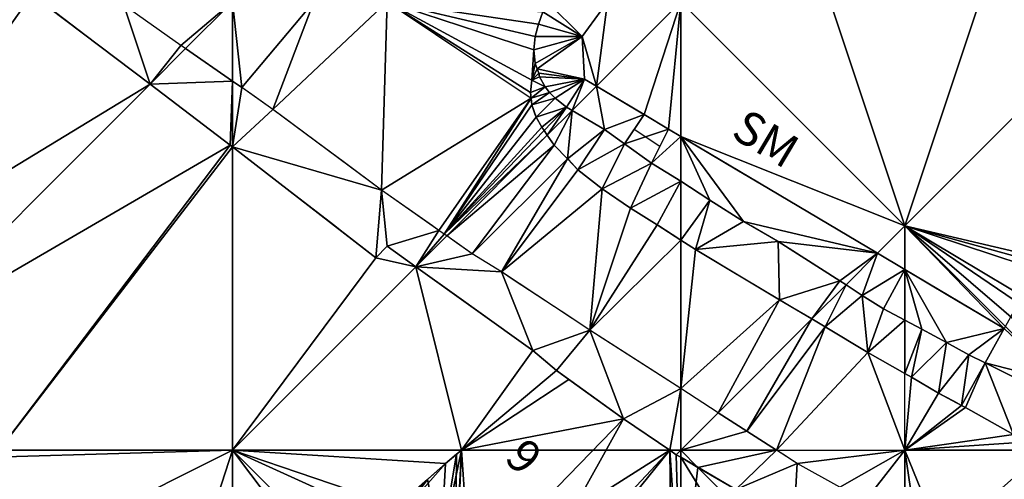
# Model space of a CAD drawing. Extents: x 291500 to 291796, y 92389 to 92685.
# Drawn here: x 291713 to 291757, y 92556 to 92577 of the extents above; entities that cross this region are included whole.
import ezdxf
from ezdxf.enums import TextEntityAlignment as Align

# ---------------------------------------------------------------- set-up
doc = ezdxf.new("R2010")
doc.units = 0
doc.header["$MEASUREMENT"] = 0
for name, color, linetype in [('emapsite_Building_Heights', 41, 'Continuous'), ('emapsite_Building_Line', 250, 'Continuous'), ('emapsite_Building_Surface', 41, 'Continuous'), ('emapsite_Buildings_Or_Structure_Text', 250, 'Continuous'), ('emapsite_General_Feature_Line', 250, 'Continuous'), ('emapsite_General_Surface_Line', 250, 'Continuous'), ('emapsite_General_Surface_Surface', 7, 'Continuous'), ('emapsite_General_Surface_Text', 250, 'Continuous'), ('emapsite_Network_OR_Polygon_Cloasing_Geometry_Line', 10, 'Continuous'), ('emapsite_Road_Or_Track_Line', 250, 'Continuous'), ('emapsite_Road_Or_Track_Surface', 254, 'Continuous'), ('emapsite_Unclassified_Surface', 7, 'Continuous')]:
    doc.layers.add(name, color=color, linetype=linetype)
doc.styles.add('Arial', font='arial.ttf')

msp = doc.modelspace()

# ---------------------------------------------------------------- linework, layer by layer
at = {"layer": 'emapsite_Building_Line', "lineweight": -3}
for points in [[(291736.95, 92561.05, 36.911), (291732.716, 92557.5, 36.73), (291732.5, 92557.319, 36.72), (291732, 92556.9, 36.699), (291731.2, 92556.2, 36.665), (291729.84, 92555.01, 36.608)], [(291736.95, 92561.05, 36.911), (291737.5, 92560.656, 36.937), (291739.95, 92558.9, 37.057), (291742.006, 92557.5, 37.157), (291742.3, 92557.3, 37.17), (291742.5, 92557.183, 37.178), (291744.95, 92555.75, 37.272), (291745.457, 92555.457, 37.292), (291747.5, 92554.279, 37.345), (291747.55, 92554.25, 37.345)]]:
    msp.add_polyline3d(points, dxfattribs=at)
at = {"layer": 'emapsite_General_Feature_Line', "lineweight": -3}
for p, q in [((291739.99, 92571.16, 36.971), (291740.86, 92572.47, 36.991)), ((291741.2, 92570.3, 37.032), (291741.95, 92571.82, 37.045)), ((291757.419, 92563.803, 37.553), (291756.93, 92562.93, 37.544))]:
    msp.add_line(p, q, dxfattribs=at)
for points in [[(291744.12, 92588.4, 36.642), (291743.481, 92587.5, 36.681), (291742.5, 92586.117, 36.736), (291739.933, 92582.5, 36.852), (291738.923, 92581.077, 36.824), (291737.5, 92579.073, 36.784), (291737.2, 92578.65, 36.776), (291736.7, 92577.9, 36.762), (291736.535, 92577.5, 36.759), (291736.35, 92577.05, 36.756), (291736.15, 92576.5, 36.753), (291736.019, 92576.019, 36.753), (291736, 92575.95, 36.753), (291735.95, 92575.35, 36.756), (291736, 92574.75, 36.765), (291736.1, 92574.5, 36.771), (291736.16, 92574.31, 36.776)], [(291746.15, 92587.05, 36.795), (291743.775, 92583.775, 36.922), (291742.85, 92582.5, 36.973), (291742.5, 92582.017, 36.965), (291740.601, 92579.399, 36.911), (291739.224, 92577.5, 36.872), (291738.1, 92575.95, 36.841), (291738.2, 92574.05, 36.864), (291738.733, 92573.733, 36.889), (291740.809, 92572.5, 36.989), (291740.86, 92572.47, 36.991)], [(291736.95, 92561.05, 36.911), (291736.465, 92561.465, 36.887), (291735.9, 92561.95, 36.859), (291735.131, 92562.5, 36.821), (291733.597, 92563.597, 36.746), (291732.5, 92564.382, 36.692), (291730.683, 92565.683, 36.604), (291729.4, 92566.6, 36.541), (291728.9, 92566.08, 36.52), (291727.5, 92567.161, 36.451), (291727.309, 92567.309, 36.442), (291727.061, 92567.5, 36.429), (291724.488, 92569.488, 36.293), (291722.5, 92571.023, 36.196), (291722.4, 92571.1, 36.191), (291720.556, 92572.5, 36.101), (291718.819, 92573.819, 36.015), (291717.5, 92574.821, 35.951), (291715.977, 92575.977, 35.876), (291713.971, 92577.5, 35.778)], [(291739.99, 92571.16, 36.971), (291739.1, 92571.8, 36.926), (291737.91, 92572.5, 36.867), (291737.652, 92572.652, 36.855), (291737.5, 92572.741, 36.848), (291737.4, 92572.8, 36.843), (291736.9, 92573.2, 36.818), (291736.65, 92573.45, 36.805), (291736.45, 92573.7, 36.794), (291736.2, 92574.15, 36.779), (291736.16, 92574.31, 36.776)], [(291741.95, 92571.82, 37.045), (291742.5, 92571.494, 37.072), (291745.006, 92570.006, 37.2), (291747.5, 92568.526, 37.32), (291749.229, 92567.5, 37.403), (291751.282, 92566.282, 37.501), (291752.5, 92565.559, 37.54), (291754.42, 92564.42, 37.559), (291756.93, 92562.93, 37.544)], [(291756.08, 92561.39, 37.529), (291755.35, 92561.75, 37.532), (291754.35, 92562.3, 37.538), (291753.983, 92562.5, 37.54), (291753.25, 92562.9, 37.544), (291753.021, 92563.021, 37.545), (291752.5, 92563.297, 37.54), (291751.55, 92563.8, 37.51), (291750.6, 92564.4, 37.479), (291749.873, 92564.873, 37.456), (291749.6, 92565.05, 37.443), (291747.5, 92566.386, 37.341), (291746.85, 92566.8, 37.308), (291746.818, 92566.818, 37.307), (291745.644, 92567.5, 37.252), (291745.3, 92567.7, 37.236), (291743.8, 92568.65, 37.163), (291743.709, 92568.709, 37.159), (291742.5, 92569.5, 37.096), (291741.2, 92570.3, 37.032)], [(291756.93, 92562.93, 37.544), (291756.693, 92562.5, 37.54), (291756.08, 92561.39, 37.529)]]:
    msp.add_polyline3d(points, dxfattribs=at)
at = {"layer": 'emapsite_General_Surface_Line', "lineweight": -3}
for p, q in [((291740.86, 92572.47, 36.991), (291741.95, 92571.82, 37.045)), ((291741.569, 92571.047, 37.038), (291740.418, 92571.805, 36.981)), ((291741.2, 92570.3, 37.032), (291739.99, 92571.16, 36.971))]:
    msp.add_line(p, q, dxfattribs=at)
at = {"layer": 'emapsite_General_Surface_Surface'}
for points in [[(291747.5, 92582.5, 37.04), (291742.5, 92577.5, 36.91), (291752.5, 92567.5, 37.44)], [(291747.5, 92582.5, 37.04), (291752.5, 92567.5, 37.44), (291757.5, 92582.5, 37.37)], [(291757.5, 92582.5, 37.37), (291752.5, 92567.5, 37.44), (291762.5, 92577.5, 37.63)], [(291752.5, 92565.559, 37.43), (291752.5, 92567.5, 37.44), (291751.282, 92566.282, 37.396)]]:
    msp.add_3dface(points, dxfattribs=at)
at = {"layer": 'emapsite_Network_OR_Polygon_Cloasing_Geometry_Line', "lineweight": -3}
for points in [[(291727.3, 92578.9, 36.355), (291726.125, 92577.5, 36.322), (291722.91, 92573.67, 36.203)], [(291727.3, 92578.9, 36.355), (291727.5, 92578.766, 36.365), (291729.393, 92577.5, 36.459), (291731.254, 92576.254, 36.548), (291732.5, 92575.421, 36.611), (291734.25, 92574.25, 36.696), (291735.82, 92573.2, 36.772)], [(291735.82, 92573.2, 36.772), (291735.374, 92572.5, 36.761), (291732.5, 92567.993, 36.676), (291732.308, 92567.692, 36.67), (291732.186, 92567.5, 36.666), (291731.95, 92567.13, 36.656)], [(291759.13, 92559.88, 37.514), (291757.5, 92560.687, 37.522), (291756.287, 92561.287, 37.528), (291756.08, 92561.39, 37.529)]]:
    msp.add_polyline3d(points, dxfattribs=at)
at = {"layer": 'emapsite_Road_Or_Track_Line', "lineweight": -3}
for points in [[(291722.91, 92573.67, 36.203), (291722.5, 92573.954, 36.184), (291720.407, 92575.407, 36.082), (291720.2, 92575.55, 36.072), (291717.65, 92577.35, 35.948)], [(291735.82, 92573.2, 36.772), (291735.8, 92573.45, 36.769), (291735.85, 92574, 36.766), (291736.16, 92574.31, 36.776)], [(291731.95, 92567.13, 36.656), (291731.7, 92567.3, 36.644), (291731.417, 92567.5, 36.63), (291729.15, 92569.1, 36.516), (291727.5, 92570.325, 36.433), (291726.251, 92571.251, 36.368), (291724.569, 92572.5, 36.285), (291724.3, 92572.7, 36.271), (291723.358, 92573.358, 36.223), (291722.91, 92573.67, 36.203)], [(291757.35, 92558.2, 37.497), (291755.2, 92559.4, 37.509), (291755.02, 92559.5, 37.51), (291754.682, 92559.682, 37.512), (291754, 92560.05, 37.516), (291752.8, 92560.75, 37.523), (291752.5, 92560.919, 37.524), (291750.85, 92561.85, 37.481), (291749.776, 92562.5, 37.453), (291748.95, 92563, 37.426), (291748.351, 92563.351, 37.407), (291747.5, 92563.849, 37.367), (291746.9, 92564.2, 37.337), (291745.212, 92565.212, 37.252), (291743.15, 92566.45, 37.156), (291742.5, 92566.871, 37.125), (291742.118, 92567.118, 37.105), (291741.527, 92567.5, 37.079), (291741.45, 92567.55, 37.075), (291740.25, 92568.3, 37.016), (291739, 92569.15, 36.953), (291737.9, 92570, 36.897), (291737.5, 92570.444, 36.875), (291737.45, 92570.5, 36.872), (291736.85, 92571.1, 36.837), (291736.543, 92571.543, 36.817), (291736.4, 92571.75, 36.81), (291736.3, 92571.9, 36.804), (291736.05, 92572.35, 36.79), (291735.995, 92572.5, 36.787), (291735.85, 92572.9, 36.777), (291735.82, 92573.2, 36.772)], [(291749.6, 92555.85, 37.409), (291747.7, 92556.9, 37.386), (291747.5, 92557.029, 37.383), (291747.214, 92557.214, 37.376), (291746.769, 92557.5, 37.359), (291745.45, 92558.35, 37.302), (291744.172, 92559.172, 37.247), (291742.5, 92560.246, 37.169), (291738.994, 92562.5, 36.999), (291738.45, 92562.85, 36.971), (291738.088, 92563.088, 36.952), (291737.5, 92563.475, 36.926), (291735.073, 92565.073, 36.808), (291734.5, 92565.45, 36.78), (291733.2, 92566.25, 36.717), (291732.5, 92566.743, 36.683), (291732.056, 92567.056, 36.661), (291731.95, 92567.13, 36.656)]]:
    msp.add_polyline3d(points, dxfattribs=at)
at = {"layer": 'emapsite_Road_Or_Track_Surface'}
for points in [[(291720.407, 92575.407, 35.982), (291722.5, 92573.954, 36.086), (291722.5, 92577.5, 36.07)], [(291742.5, 92560.246, 37.057), (291742.5, 92557.5, 37.08), (291744.172, 92559.172, 37.14)], [(291743.264, 92556.736, 37.091), (291742.5, 92557.5, 37.08), (291742.5, 92557.183, 37.076)]]:
    msp.add_3dface(points, dxfattribs=at)

# ---------------------------------------------------------------- texts
at = {"layer": 'emapsite_Buildings_Or_Structure_Text', "style": 'Arial'}
msp.add_text('9', height=1.5, rotation=315.1, dxfattribs=at).set_placement((291734.65, 92556.35, 36.821), align=Align.BOTTOM_CENTER)
at = {"layer": 'emapsite_General_Surface_Text', "style": 'Arial'}
msp.add_text('SM', height=1.5, rotation=329.2, dxfattribs=at).set_placement((291746.3, 92571.4, 37.24), align=Align.MIDDLE_CENTER)

# ---------------------------------------------------------------- meshes
at = {"layer": 'emapsite_Building_Heights'}
mesh = msp.add_polyface(dxfattribs=at)
corners = [(291737.332, 92547.5, 36.425), (291739.244, 92547.5, 36.425), (291737.412, 92547.412, 36.425), (291737.5, 92547.315, 36.425), (291735.65, 92549.35, 36.425), (291741.03, 92548.97, 36.425), (291738.15, 92546.6, 36.425), (291742.1, 92549.85, 36.425), (291734.994, 92549.994, 36.425), (291742.006, 92557.5, 36.425), (291739.95, 92558.9, 36.425), (291733.1, 92551.85, 36.425), (291732.5, 92552.45, 36.425), (291732.716, 92557.5, 36.425), (291732.45, 92552.5, 36.425), (291731.039, 92552.5, 36.425), (291730.1, 92554.75, 36.425), (291731.8, 92553.15, 36.425), (291732.5, 92557.319, 36.425), (291732, 92556.9, 36.425), (291731.2, 92556.2, 36.425), (291730.16, 92551.75, 36.425), (291736.95, 92561.05, 36.425), (291737.5, 92560.656, 36.425), (291742.5, 92550.173, 36.425), (291742.3, 92557.3, 36.425), (291745.382, 92552.5, 36.425), (291742.5, 92557.183, 36.425), (291744.95, 92555.75, 36.425), (291745.457, 92555.457, 36.425), (291747.5, 92554.21, 36.425), (291747.5, 92554.279, 36.425), (291747.55, 92554.25, 36.425), (291735.53, 92549.47, 36.425), (291729.35, 92551.05, 36.425), (291728.032, 92552.5, 36.425), (291727.85, 92552.7, 36.425), (291729.925, 92554.925, 36.425), (291729.84, 92555.01, 36.425), (291731.039, 92552.5, 47.025), (291730.16, 92551.75, 47.025), (291731.8, 92553.15, 47.025), (291732.45, 92552.5, 47.025), (291732.5, 92552.45, 47.025), (291733.1, 92551.85, 47.025), (291734.994, 92549.994, 47.025), (291735.53, 92549.47, 47.025), (291735.65, 92549.35, 47.025), (291737.332, 92547.5, 47.025), (291737.412, 92547.412, 47.025), (291737.5, 92547.315, 47.025), (291738.15, 92546.6, 47.025), (291739.244, 92547.5, 47.025), (291741.03, 92548.97, 47.025), (291742.1, 92549.85, 47.025), (291742.5, 92550.173, 47.025), (291745.382, 92552.5, 47.025), (291747.5, 92554.21, 47.025), (291747.55, 92554.25, 47.025), (291747.5, 92554.279, 47.025), (291745.457, 92555.457, 47.025), (291744.95, 92555.75, 47.025), (291742.5, 92557.183, 47.025), (291742.3, 92557.3, 47.025), (291742.006, 92557.5, 47.025), (291739.95, 92558.9, 47.025), (291737.5, 92560.656, 47.025), (291736.95, 92561.05, 47.025), (291732.716, 92557.5, 47.025), (291732.5, 92557.319, 47.025), (291732, 92556.9, 47.025), (291731.2, 92556.2, 47.025), (291729.84, 92555.01, 47.025), (291729.925, 92554.925, 47.025), (291730.1, 92554.75, 47.025), (291727.85, 92552.7, 47.025), (291728.032, 92552.5, 47.025), (291729.35, 92551.05, 47.025)]
mesh.append_faces([[corners[k] for k in face] for face in [(45, 65, 44), (65, 68, 44), (66, 68, 65), (68, 43, 44), (42, 43, 68), (69, 41, 42), (70, 41, 69), (71, 41, 70), (72, 73, 71), (73, 74, 71), (39, 74, 40), (74, 41, 71), (39, 41, 74), (74, 75, 76), (40, 76, 77), (48, 49, 52), (49, 50, 52), (50, 51, 52), (40, 74, 76), (48, 52, 47), (61, 56, 60), (62, 56, 61), (63, 64, 55), (64, 54, 55), (60, 57, 59), (57, 58, 59), (56, 57, 60), (45, 54, 64), (45, 64, 65), (66, 67, 68), (62, 63, 55), (45, 46, 54), (42, 68, 69), (53, 54, 46), (62, 55, 56), (47, 52, 53), (53, 46, 47), (21, 40, 77), (34, 21, 77), (35, 77, 76), (35, 34, 77), (36, 76, 75), (36, 35, 76), (16, 75, 74), (16, 36, 75), (16, 74, 73), (37, 16, 73), (38, 73, 72), (38, 37, 73), (38, 72, 71), (20, 38, 71), (19, 71, 70), (19, 20, 71), (18, 70, 69), (18, 19, 70), (18, 69, 68), (13, 18, 68), (22, 68, 67), (22, 13, 68), (23, 67, 66), (23, 22, 67), (10, 66, 65), (10, 23, 66), (10, 65, 64), (9, 10, 64), (25, 64, 63), (25, 9, 64), (25, 63, 62), (27, 25, 62), (27, 62, 61), (28, 27, 61), (29, 61, 60), (29, 28, 61), (29, 60, 59), (31, 29, 59), (31, 59, 58), (32, 31, 58), (32, 58, 57), (30, 32, 57), (30, 57, 56), (26, 30, 56), (26, 56, 55), (24, 26, 55), (24, 55, 54), (7, 24, 54), (7, 54, 53), (5, 7, 53), (1, 53, 52), (1, 5, 53), (1, 52, 51), (6, 1, 51), (6, 51, 50), (3, 6, 50), (2, 50, 49), (2, 3, 50), (2, 49, 48), (0, 2, 48), (4, 48, 47), (4, 0, 48), (4, 47, 46), (33, 4, 46), (33, 46, 45), (8, 33, 45), (8, 45, 44), (11, 8, 44), (12, 44, 43), (12, 11, 44), (14, 43, 42), (14, 12, 43), (14, 42, 41), (17, 14, 41), (15, 41, 39), (15, 17, 41), (15, 39, 40), (21, 15, 40), (0, 1, 2), (1, 3, 2), (4, 5, 1), (3, 1, 6), (7, 8, 9), (8, 10, 9), (11, 10, 8), (12, 13, 11), (14, 13, 12), (15, 16, 17), (18, 14, 17), (18, 17, 19), (17, 20, 19), (16, 20, 17), (21, 16, 15), (13, 10, 11), (4, 1, 0), (13, 22, 23), (13, 23, 10), (24, 7, 9), (24, 9, 25), (26, 24, 27), (26, 27, 28), (26, 28, 29), (30, 29, 31), (30, 31, 32), (26, 29, 30), (24, 25, 27), (33, 8, 7), (18, 13, 14), (21, 34, 35), (36, 16, 35), (5, 4, 33), (35, 16, 21), (37, 20, 16), (33, 7, 5), (38, 20, 37)]])
mesh = msp.add_polyface(dxfattribs=at)
corners = [(291737.332, 92547.5, 36.425), (291739.244, 92547.5, 36.425), (291737.412, 92547.412, 36.425), (291737.5, 92547.315, 36.425), (291735.65, 92549.35, 36.425), (291741.03, 92548.97, 36.425), (291738.15, 92546.6, 36.425), (291742.1, 92549.85, 36.425), (291734.994, 92549.994, 36.425), (291742.006, 92557.5, 36.425), (291739.95, 92558.9, 36.425), (291733.1, 92551.85, 36.425), (291732.5, 92552.45, 36.425), (291732.716, 92557.5, 36.425), (291732.45, 92552.5, 36.425), (291731.039, 92552.5, 36.425), (291730.1, 92554.75, 36.425), (291731.8, 92553.15, 36.425), (291732.5, 92557.319, 36.425), (291732, 92556.9, 36.425), (291731.2, 92556.2, 36.425), (291730.16, 92551.75, 36.425), (291736.95, 92561.05, 36.425), (291737.5, 92560.656, 36.425), (291742.5, 92550.173, 36.425), (291742.3, 92557.3, 36.425), (291745.382, 92552.5, 36.425), (291742.5, 92557.183, 36.425), (291744.95, 92555.75, 36.425), (291745.457, 92555.457, 36.425), (291747.5, 92554.21, 36.425), (291747.5, 92554.279, 36.425), (291747.55, 92554.25, 36.425), (291735.53, 92549.47, 36.425), (291729.35, 92551.05, 36.425), (291728.032, 92552.5, 36.425), (291727.85, 92552.7, 36.425), (291729.925, 92554.925, 36.425), (291729.84, 92555.01, 36.425), (291731.039, 92552.5, 47.025), (291730.16, 92551.75, 47.025), (291731.8, 92553.15, 47.025), (291732.45, 92552.5, 47.025), (291732.5, 92552.45, 47.025), (291733.1, 92551.85, 47.025), (291734.994, 92549.994, 47.025), (291735.53, 92549.47, 47.025), (291735.65, 92549.35, 47.025), (291737.332, 92547.5, 47.025), (291737.412, 92547.412, 47.025), (291737.5, 92547.315, 47.025), (291738.15, 92546.6, 47.025), (291739.244, 92547.5, 47.025), (291741.03, 92548.97, 47.025), (291742.1, 92549.85, 47.025), (291742.5, 92550.173, 47.025), (291745.382, 92552.5, 47.025), (291747.5, 92554.21, 47.025), (291747.55, 92554.25, 47.025), (291747.5, 92554.279, 47.025), (291745.457, 92555.457, 47.025), (291744.95, 92555.75, 47.025), (291742.5, 92557.183, 47.025), (291742.3, 92557.3, 47.025), (291742.006, 92557.5, 47.025), (291739.95, 92558.9, 47.025), (291737.5, 92560.656, 47.025), (291736.95, 92561.05, 47.025), (291732.716, 92557.5, 47.025), (291732.5, 92557.319, 47.025), (291732, 92556.9, 47.025), (291731.2, 92556.2, 47.025), (291729.84, 92555.01, 47.025), (291729.925, 92554.925, 47.025), (291730.1, 92554.75, 47.025), (291727.85, 92552.7, 47.025), (291728.032, 92552.5, 47.025), (291729.35, 92551.05, 47.025)]
mesh.append_faces([[corners[k] for k in face] for face in [(45, 65, 44), (65, 68, 44), (66, 68, 65), (68, 43, 44), (42, 43, 68), (69, 41, 42), (70, 41, 69), (71, 41, 70), (72, 73, 71), (73, 74, 71), (39, 74, 40), (74, 41, 71), (39, 41, 74), (74, 75, 76), (40, 76, 77), (48, 49, 52), (49, 50, 52), (50, 51, 52), (40, 74, 76), (48, 52, 47), (61, 56, 60), (62, 56, 61), (63, 64, 55), (64, 54, 55), (60, 57, 59), (57, 58, 59), (56, 57, 60), (45, 54, 64), (45, 64, 65), (66, 67, 68), (62, 63, 55), (45, 46, 54), (42, 68, 69), (53, 54, 46), (62, 55, 56), (47, 52, 53), (53, 46, 47), (21, 40, 77), (34, 21, 77), (35, 77, 76), (35, 34, 77), (36, 76, 75), (36, 35, 76), (16, 75, 74), (16, 36, 75), (16, 74, 73), (37, 16, 73), (38, 73, 72), (38, 37, 73), (38, 72, 71), (20, 38, 71), (19, 71, 70), (19, 20, 71), (18, 70, 69), (18, 19, 70), (18, 69, 68), (13, 18, 68), (22, 68, 67), (22, 13, 68), (23, 67, 66), (23, 22, 67), (10, 66, 65), (10, 23, 66), (10, 65, 64), (9, 10, 64), (25, 64, 63), (25, 9, 64), (25, 63, 62), (27, 25, 62), (27, 62, 61), (28, 27, 61), (29, 61, 60), (29, 28, 61), (29, 60, 59), (31, 29, 59), (31, 59, 58), (32, 31, 58), (32, 58, 57), (30, 32, 57), (30, 57, 56), (26, 30, 56), (26, 56, 55), (24, 26, 55), (24, 55, 54), (7, 24, 54), (7, 54, 53), (5, 7, 53), (1, 53, 52), (1, 5, 53), (1, 52, 51), (6, 1, 51), (6, 51, 50), (3, 6, 50), (2, 50, 49), (2, 3, 50), (2, 49, 48), (0, 2, 48), (4, 48, 47), (4, 0, 48), (4, 47, 46), (33, 4, 46), (33, 46, 45), (8, 33, 45), (8, 45, 44), (11, 8, 44), (12, 44, 43), (12, 11, 44), (14, 43, 42), (14, 12, 43), (14, 42, 41), (17, 14, 41), (15, 41, 39), (15, 17, 41), (15, 39, 40), (21, 15, 40), (0, 1, 2), (1, 3, 2), (4, 5, 1), (3, 1, 6), (7, 8, 9), (8, 10, 9), (11, 10, 8), (12, 13, 11), (14, 13, 12), (15, 16, 17), (18, 14, 17), (18, 17, 19), (17, 20, 19), (16, 20, 17), (21, 16, 15), (13, 10, 11), (4, 1, 0), (13, 22, 23), (13, 23, 10), (24, 7, 9), (24, 9, 25), (26, 24, 27), (26, 27, 28), (26, 28, 29), (30, 29, 31), (30, 31, 32), (26, 29, 30), (24, 25, 27), (33, 8, 7), (18, 13, 14), (21, 34, 35), (36, 16, 35), (5, 4, 33), (35, 16, 21), (37, 20, 16), (33, 7, 5), (38, 20, 37)]])
at = {"layer": 'emapsite_Building_Surface'}
mesh = msp.add_polyface(dxfattribs=at)
corners = [(291732.716, 92557.5, 36.63), (291742.006, 92557.5, 37.057), (291739.95, 92558.9, 36.951), (291736.95, 92561.05, 36.795)]
mesh.append_faces([[corners[k] for k in face] for face in [(3, 0, 2), (0, 1, 2)]])
mesh = msp.add_polyface(dxfattribs=at)
corners = [(291731.8, 92553.15, 36.536), (291730.1, 92554.75, 36.477), (291730.16, 92551.75, 36.443), (291742.006, 92557.5, 37.057), (291732.716, 92557.5, 36.63), (291733.1, 92551.85, 36.58), (291732, 92556.9, 36.59), (291735.53, 92549.47, 36.663), (291742.1, 92549.85, 36.97), (291735.65, 92549.35, 36.667), (291742.5, 92550.173, 36.992), (291738.15, 92546.6, 36.749), (291727.85, 92552.7, 36.348), (291729.35, 92551.05, 36.398), (291742.5, 92557.183, 37.076), (291742.3, 92557.3, 37.068), (291729.84, 92555.01, 36.468)]
mesh.append_faces([[corners[k] for k in face] for face in [(2, 1, 12), (6, 16, 1), (0, 6, 1), (5, 4, 0), (3, 10, 15), (10, 14, 15), (2, 12, 13), (9, 11, 8), (3, 8, 10), (7, 9, 8), (3, 7, 8), (3, 5, 7), (4, 6, 0), (3, 4, 5), (0, 1, 2)]])
mesh = msp.add_polyface(dxfattribs=at)
corners = [(291742.5, 92550.173, 36.992), (291746.554, 92553.446, 37.141), (291743.264, 92556.736, 37.091), (291742.5, 92557.183, 37.076)]
mesh.append_faces([[corners[k] for k in face] for face in [(3, 0, 2), (0, 1, 2)]])
mesh = msp.add_polyface(dxfattribs=at)
corners = [(291744.95, 92555.75, 37.128), (291746.554, 92553.446, 37.141), (291747.55, 92554.25, 37.185), (291743.264, 92556.736, 37.091)]
mesh.append_faces([[corners[k] for k in face] for face in [(3, 1, 0), (0, 1, 2)]])
at = {"layer": 'emapsite_General_Surface_Surface'}
mesh = msp.add_polyface(dxfattribs=at)
corners = [(291736.2, 92574.15, 36.66), (291738.2, 92574.05, 36.745), (291736.16, 92574.31, 36.658), (291737.652, 92572.652, 36.728), (291737.4, 92572.8, 36.717), (291738.733, 92573.733, 36.769), (291738.1, 92575.95, 36.732), (291736, 92575.95, 36.644), (291735.95, 92575.35, 36.645), (291736.15, 92576.5, 36.648), (291736.35, 92577.05, 36.654), (291736.535, 92577.5, 36.659), (291736, 92574.75, 36.649), (291736.1, 92574.5, 36.655), (291739.224, 92577.5, 36.772), (291736.65, 92573.45, 36.683), (291736.9, 92573.2, 36.694), (291736.45, 92573.7, 36.673)]
mesh.append_faces([[corners[k] for k in face] for face in [(17, 15, 1), (1, 0, 17), (1, 16, 4), (1, 15, 16), (13, 1, 6), (12, 6, 8), (2, 1, 13), (14, 11, 6), (12, 13, 6), (6, 11, 10), (9, 6, 10), (9, 7, 6), (6, 7, 8), (5, 1, 3), (3, 1, 4), (0, 1, 2)]])
mesh = msp.add_polyface(dxfattribs=at)
corners = [(291738.733, 92573.733, 36.769), (291742.5, 92577.5, 36.91), (291739.224, 92577.5, 36.772), (291738.2, 92574.05, 36.745), (291738.1, 92575.95, 36.732)]
mesh.append_faces([[corners[k] for k in face] for face in [(4, 0, 2), (3, 0, 4), (0, 1, 2)]])
mesh = msp.add_polyface(dxfattribs=at)
corners = [(291740.86, 92572.47, 36.877), (291742.5, 92577.5, 36.91), (291738.733, 92573.733, 36.769), (291741.95, 92571.82, 36.933), (291742.5, 92571.494, 36.961)]
mesh.append_faces([[corners[k] for k in face] for face in [(3, 4, 1), (3, 1, 0), (0, 1, 2)]])
mesh = msp.add_polyface(dxfattribs=at)
corners = [(291742.5, 92571.494, 36.961), (291751.282, 92566.282, 37.396), (291752.5, 92567.5, 37.44), (291742.5, 92577.5, 36.91)]
mesh.append_faces([[corners[k] for k in face] for face in [(3, 0, 2), (0, 1, 2)]])
mesh = msp.add_polyface(dxfattribs=at)
corners = [(291760.389, 92562.137, 37.431), (291760.664, 92562.628, 37.439), (291752.5, 92567.5, 37.44), (291761.7, 92564.48, 37.468), (291761.94, 92564.91, 37.475), (291762.148, 92565.241, 37.48), (291762.5, 92577.5, 37.63), (291762.5, 92559.626, 37.416), (291762.5, 92560.96, 37.432), (291759.86, 92561.19, 37.416), (291762.5, 92565.047, 37.481), (291759.484, 92560.516, 37.405)]
mesh.append_faces([[corners[k] for k in face] for face in [(9, 8, 0), (9, 0, 2), (11, 9, 2), (5, 10, 6), (7, 8, 9), (4, 5, 2), (2, 5, 6), (3, 4, 2), (1, 3, 2), (0, 1, 2)]])
mesh = msp.add_polyface(dxfattribs=at)
corners = [(291739.1, 92571.8, 36.802), (291738.733, 92573.733, 36.769), (291737.652, 92572.652, 36.728), (291739.99, 92571.16, 36.848), (291740.86, 92572.47, 36.877)]
mesh.append_faces([[corners[k] for k in face] for face in [(0, 4, 1), (3, 4, 0), (0, 1, 2)]])
mesh = msp.add_polyface(dxfattribs=at)
corners = [(291742.5, 92571.494, 36.961), (291741.2, 92570.3, 36.911), (291742.5, 92569.5, 36.978), (291741.95, 92571.82, 36.933)]
mesh.append_faces([[corners[k] for k in face] for face in [(0, 3, 1), (0, 1, 2)]])
mesh = msp.add_polyface(dxfattribs=at)
corners = [(291742.5, 92569.5, 36.978), (291743.8, 92568.65, 37.043), (291742.5, 92571.494, 36.961), (291745.3, 92567.7, 37.118), (291751.282, 92566.282, 37.396), (291749.6, 92565.05, 37.332), (291749.873, 92564.873, 37.345), (291746.85, 92566.8, 37.195)]
mesh.append_faces([[corners[k] for k in face] for face in [(7, 5, 4), (3, 7, 4), (5, 6, 4), (2, 1, 3), (2, 3, 4), (0, 1, 2)]])
mesh = msp.add_polyface(dxfattribs=at)
corners = [(291756.93, 92562.93, 37.417), (291752.5, 92567.5, 37.44), (291752.5, 92565.559, 37.43), (291759.484, 92560.516, 37.405), (291756.08, 92561.39, 37.409), (291759.13, 92559.88, 37.402)]
mesh.append_faces([[corners[k] for k in face] for face in [(5, 3, 4), (4, 3, 0), (3, 1, 0), (0, 1, 2)]])
mesh = msp.add_polyface(dxfattribs=at)
corners = [(291749.873, 92564.873, 37.345), (291750.6, 92564.4, 37.366), (291751.282, 92566.282, 37.396), (291751.55, 92563.8, 37.392), (291752.5, 92565.559, 37.43), (291752.5, 92563.297, 37.419)]
mesh.append_faces([[corners[k] for k in face] for face in [(3, 5, 4), (2, 1, 4), (1, 3, 4), (0, 1, 2)]])
mesh = msp.add_polyface(dxfattribs=at)
corners = [(291752.5, 92563.297, 37.419), (291753.25, 92562.9, 37.417), (291752.5, 92565.559, 37.43), (291754.35, 92562.3, 37.414), (291755.35, 92561.75, 37.411), (291756.93, 92562.93, 37.417), (291756.08, 92561.39, 37.409)]
mesh.append_faces([[corners[k] for k in face] for face in [(4, 6, 5), (2, 1, 3), (2, 3, 5), (3, 4, 5), (0, 1, 2)]])
at = {"layer": 'emapsite_Road_Or_Track_Surface'}
mesh = msp.add_polyface(dxfattribs=at)
corners = [(291715.368, 92579.283, 35.735), (291710.04, 92580.615, 35.484), (291713.55, 92577.82, 35.657), (291715.75, 92578.95, 35.754), (291718.819, 92573.819, 35.915), (291717.65, 92577.35, 35.848), (291720.407, 92575.407, 35.982), (291720.2, 92575.55, 35.972)]
mesh.append_faces([[corners[k] for k in face] for face in [(5, 3, 2), (7, 5, 4), (6, 7, 4), (4, 5, 2), (3, 0, 2), (0, 1, 2)]])
mesh = msp.add_polyface(dxfattribs=at)
corners = [(291720.2, 92575.55, 35.972), (291722.5, 92577.5, 36.07), (291720.407, 92575.407, 35.982), (291717.65, 92577.35, 35.848), (291715.75, 92578.95, 35.754), (291715.368, 92579.283, 35.735)]
mesh.append_faces([[corners[k] for k in face] for face in [(4, 5, 1), (0, 3, 1), (3, 4, 1), (0, 1, 2)]])
mesh = msp.add_polyface(dxfattribs=at)
corners = [(291722.91, 92573.67, 36.104), (291726.125, 92577.5, 36.222), (291722.5, 92577.5, 36.07), (291722.5, 92573.954, 36.086)]
mesh.append_faces([[corners[k] for k in face] for face in [(3, 0, 2), (0, 1, 2)]])
mesh = msp.add_polyface(dxfattribs=at)
corners = [(291735.82, 92573.2, 36.649), (291731.95, 92567.13, 36.514), (291731.7, 92567.3, 36.502), (291724.3, 92572.7, 36.167), (291726.125, 92577.5, 36.222), (291729.393, 92577.5, 36.359), (291729.15, 92569.1, 36.387), (291722.91, 92573.67, 36.104)]
mesh.append_faces([[corners[k] for k in face] for face in [(5, 0, 6), (3, 5, 6), (7, 4, 3), (6, 0, 2), (3, 4, 5), (0, 1, 2)]])
mesh = msp.add_polyface(dxfattribs=at)
corners = [(291735.95, 92575.35, 36.645), (291729.393, 92577.5, 36.359), (291735.85, 92574, 36.646), (291736.16, 92574.31, 36.658), (291736.1, 92574.5, 36.655), (291735.82, 92573.2, 36.649), (291735.8, 92573.45, 36.647), (291736, 92574.75, 36.649), (291736, 92575.95, 36.644), (291736.15, 92576.5, 36.648), (291736.35, 92577.05, 36.654), (291736.535, 92577.5, 36.659)]
mesh.append_faces([[corners[k] for k in face] for face in [(1, 10, 11), (1, 9, 10), (1, 8, 9), (1, 0, 8), (2, 4, 7), (1, 6, 2), (0, 2, 7), (1, 5, 6), (2, 3, 4), (0, 1, 2)]])
mesh = msp.add_polyface(dxfattribs=at)
corners = [(291718.819, 92573.819, 35.915), (291722.5, 92573.954, 36.086), (291720.407, 92575.407, 35.982), (291722.4, 92571.1, 36.094), (291722.5, 92571.023, 36.099)]
mesh.append_faces([[corners[k] for k in face] for face in [(0, 3, 1), (3, 4, 1), (0, 1, 2)]])
mesh = msp.add_polyface(dxfattribs=at)
corners = [(291735.82, 92573.2, 36.649), (291736.45, 92573.7, 36.673), (291735.8, 92573.45, 36.647), (291735.85, 92572.9, 36.651), (291736.65, 92573.45, 36.683), (291736.9, 92573.2, 36.694), (291736.05, 92572.35, 36.662), (291737.4, 92572.8, 36.717), (291736.3, 92571.9, 36.675), (291736.4, 92571.75, 36.68), (291736.543, 92571.543, 36.687), (291735.85, 92574, 36.646), (291737.652, 92572.652, 36.728), (291736.2, 92574.15, 36.66), (291736.16, 92574.31, 36.658)]
mesh.append_faces([[corners[k] for k in face] for face in [(13, 14, 11), (0, 4, 1), (5, 6, 7), (1, 13, 11), (10, 12, 7), (2, 1, 11), (7, 9, 10), (7, 8, 9), (7, 6, 8), (5, 3, 6), (5, 4, 3), (3, 4, 0), (0, 1, 2)]])
mesh = msp.add_polyface(dxfattribs=at)
corners = [(291729.4, 92566.6, 36.409), (291730.683, 92565.683, 36.467), (291731.7, 92567.3, 36.502), (291729.15, 92569.1, 36.387), (291728.9, 92566.08, 36.39), (291732.056, 92567.056, 36.518), (291731.95, 92567.13, 36.514), (291724.3, 92572.7, 36.167), (291722.5, 92571.023, 36.099), (291722.91, 92573.67, 36.104), (291722.5, 92573.954, 36.086)]
mesh.append_faces([[corners[k] for k in face] for face in [(8, 4, 3), (10, 8, 9), (9, 8, 7), (7, 8, 3), (2, 1, 6), (1, 5, 6), (3, 4, 0), (3, 0, 2), (0, 1, 2)]])
mesh = msp.add_polyface(dxfattribs=at)
corners = [(291736.543, 92571.543, 36.687), (291732.056, 92567.056, 36.518), (291731.95, 92567.13, 36.514), (291736.4, 92571.75, 36.68), (291735.82, 92573.2, 36.649), (291735.85, 92572.9, 36.651), (291736.05, 92572.35, 36.662), (291736.3, 92571.9, 36.675)]
mesh.append_faces([[corners[k] for k in face] for face in [(7, 3, 2), (6, 7, 2), (5, 6, 2), (4, 5, 2), (3, 0, 2), (0, 1, 2)]])
mesh = msp.add_polyface(dxfattribs=at)
corners = [(291739, 92569.15, 36.82), (291739.99, 92571.16, 36.848), (291737.9, 92570, 36.762), (291741.2, 92570.3, 36.911), (291742.5, 92569.5, 36.978), (291740.25, 92568.3, 36.885), (291741.45, 92567.55, 36.946), (291742.5, 92566.871, 37), (291739.1, 92571.8, 36.802), (291737.45, 92570.5, 36.737), (291736.85, 92571.1, 36.704), (291737.652, 92572.652, 36.728), (291736.543, 92571.543, 36.687)]
mesh.append_faces([[corners[k] for k in face] for face in [(2, 1, 8), (9, 8, 11), (10, 11, 12), (10, 9, 11), (2, 8, 9), (0, 5, 3), (4, 5, 6), (4, 6, 7), (4, 3, 5), (3, 1, 0), (0, 1, 2)]])
mesh = msp.add_polyface(dxfattribs=at)
corners = [(291739.99, 92571.16, 36.848), (291741.95, 92571.82, 36.933), (291740.86, 92572.47, 36.877), (291741.2, 92570.3, 36.911)]
mesh.append_faces([[corners[k] for k in face] for face in [(0, 3, 1), (0, 1, 2)]])
mesh = msp.add_polyface(dxfattribs=at)
corners = [(291733.2, 92566.25, 36.578), (291737.45, 92570.5, 36.737), (291734.5, 92565.45, 36.644), (291737.9, 92570, 36.762), (291739, 92569.15, 36.82), (291738.45, 92562.85, 36.848), (291740.25, 92568.3, 36.885), (291742.5, 92566.871, 37), (291742.5, 92560.246, 37.057), (291732.056, 92567.056, 36.518), (291736.85, 92571.1, 36.704), (291736.543, 92571.543, 36.687), (291741.45, 92567.55, 36.946)]
mesh.append_faces([[corners[k] for k in face] for face in [(12, 7, 5), (0, 10, 1), (6, 12, 5), (9, 11, 10), (2, 1, 3), (0, 9, 10), (7, 8, 5), (4, 6, 5), (2, 4, 5), (2, 3, 4), (0, 1, 2)]])
mesh = msp.add_polyface(dxfattribs=at)
corners = [(291746.9, 92564.2, 37.219), (291748.351, 92563.351, 37.291), (291749.6, 92565.05, 37.332), (291749.873, 92564.873, 37.345), (291745.3, 92567.7, 37.118), (291743.8, 92568.65, 37.043), (291743.15, 92566.45, 37.033), (291746.85, 92566.8, 37.195), (291742.5, 92566.871, 37), (291742.5, 92569.5, 36.978)]
mesh.append_faces([[corners[k] for k in face] for face in [(6, 0, 7), (4, 6, 7), (9, 8, 5), (5, 8, 6), (7, 0, 2), (4, 5, 6), (1, 3, 2), (0, 1, 2)]])
mesh = msp.add_polyface(dxfattribs=at)
corners = [(291733.2, 92566.25, 36.578), (291730.683, 92565.683, 36.467), (291734.5, 92565.45, 36.644), (291732.056, 92567.056, 36.518), (291739.95, 92558.9, 36.951), (291742.006, 92557.5, 37.057), (291742.5, 92560.246, 37.057), (291742.5, 92557.5, 37.08), (291738.45, 92562.85, 36.848), (291736.95, 92561.05, 36.795), (291735.9, 92561.95, 36.739)]
mesh.append_faces([[corners[k] for k in face] for face in [(2, 1, 10), (8, 2, 10), (9, 8, 10), (4, 6, 8), (4, 8, 9), (5, 7, 6), (4, 5, 6), (3, 1, 0), (0, 1, 2)]])
mesh = msp.add_polyface(dxfattribs=at)
corners = [(291746.9, 92564.2, 37.219), (291744.172, 92559.172, 37.14), (291742.5, 92560.246, 37.057), (291748.351, 92563.351, 37.291), (291742.5, 92566.871, 37), (291743.15, 92566.45, 37.033)]
mesh.append_faces([[corners[k] for k in face] for face in [(5, 0, 2), (4, 5, 2), (0, 3, 1), (0, 1, 2)]])
mesh = msp.add_polyface(dxfattribs=at)
corners = [(291749.873, 92564.873, 37.345), (291748.95, 92563, 37.307), (291750.6, 92564.4, 37.366), (291750.85, 92561.85, 37.361), (291748.351, 92563.351, 37.291), (291751.55, 92563.8, 37.392), (291752.5, 92563.297, 37.419), (291752.5, 92560.919, 37.407)]
mesh.append_faces([[corners[k] for k in face] for face in [(3, 7, 6), (5, 3, 6), (5, 2, 3), (0, 4, 1), (1, 3, 2), (0, 1, 2)]])
mesh = msp.add_polyface(dxfattribs=at)
corners = [(291748.351, 92563.351, 37.291), (291744.172, 92559.172, 37.14), (291745.45, 92558.35, 37.176), (291746.769, 92557.5, 37.212), (291748.95, 92563, 37.307), (291750.85, 92561.85, 37.361), (291752.5, 92557.5, 37.39), (291752.5, 92560.919, 37.407)]
mesh.append_faces([[corners[k] for k in face] for face in [(2, 4, 0), (3, 6, 5), (3, 5, 4), (5, 6, 7), (3, 4, 2), (0, 1, 2)]])
mesh = msp.add_polyface(dxfattribs=at)
corners = [(291759.13, 92559.88, 37.402), (291758.01, 92557.87, 37.392), (291758.75, 92557.5, 37.39), (291756.08, 92561.39, 37.409), (291757.35, 92558.2, 37.393), (291755.02, 92559.5, 37.4), (291755.2, 92559.4, 37.399), (291752.8, 92560.75, 37.406), (291754, 92560.05, 37.403), (291754.35, 92562.3, 37.414), (291755.35, 92561.75, 37.411), (291752.5, 92560.919, 37.407), (291753.25, 92562.9, 37.417), (291752.5, 92563.297, 37.419), (291761.089, 92558.911, 37.397), (291762.5, 92557.5, 37.39)]
mesh.append_faces([[corners[k] for k in face] for face in [(14, 0, 2), (14, 2, 15), (0, 4, 1), (10, 5, 3), (8, 5, 10), (9, 12, 7), (3, 6, 4), (11, 12, 13), (11, 7, 12), (9, 8, 10), (7, 8, 9), (5, 6, 3), (3, 4, 0), (0, 1, 2)]])
mesh = msp.add_polyface(dxfattribs=at)
corners = [(291758.75, 92557.5, 37.39), (291752.5, 92557.5, 37.39), (291758.01, 92557.87, 37.392), (291752.8, 92560.75, 37.406), (291752.5, 92560.919, 37.407), (291754, 92560.05, 37.403), (291755.02, 92559.5, 37.4), (291755.2, 92559.4, 37.399), (291757.35, 92558.2, 37.393)]
mesh.append_faces([[corners[k] for k in face] for face in [(2, 1, 8), (8, 1, 7), (7, 1, 6), (6, 1, 5), (5, 1, 3), (3, 1, 4), (0, 1, 2)]])
mesh = msp.add_polyface(dxfattribs=at)
corners = [(291742.5, 92557.5, 37.08), (291745.45, 92558.35, 37.176), (291744.172, 92559.172, 37.14), (291746.769, 92557.5, 37.212)]
mesh.append_faces([[corners[k] for k in face] for face in [(0, 3, 1), (0, 1, 2)]])
mesh = msp.add_polyface(dxfattribs=at)
corners = [(291742.3, 92557.3, 37.068), (291742.5, 92557.5, 37.08), (291742.006, 92557.5, 37.057), (291742.5, 92557.183, 37.076)]
mesh.append_faces([[corners[k] for k in face] for face in [(0, 3, 1), (0, 1, 2)]])
mesh = msp.add_polyface(dxfattribs=at)
corners = [(291747.7, 92556.9, 37.232), (291746.769, 92557.5, 37.212), (291744.95, 92555.75, 37.128), (291743.264, 92556.736, 37.091), (291742.5, 92557.5, 37.08), (291748.8, 92553.63, 37.213), (291751.5, 92552.45, 37.278), (291750.7, 92555.2, 37.297), (291749.6, 92555.85, 37.274), (291752.5, 92554.3, 37.339), (291752.5, 92551.95, 37.301), (291747.55, 92554.25, 37.185)]
mesh.append_faces([[corners[k] for k in face] for face in [(11, 0, 2), (11, 8, 0), (11, 5, 8), (10, 9, 6), (7, 6, 9), (8, 5, 7), (5, 6, 7), (4, 3, 1), (1, 3, 2), (0, 1, 2)]])
mesh = msp.add_polyface(dxfattribs=at)
corners = [(291752.5, 92557.5, 37.39), (291750.7, 92555.2, 37.297), (291749.6, 92555.85, 37.274), (291747.7, 92556.9, 37.232), (291746.769, 92557.5, 37.212), (291752.5, 92554.3, 37.339)]
mesh.append_faces([[corners[k] for k in face] for face in [(1, 0, 5), (2, 3, 0), (3, 4, 0), (0, 1, 2)]])
mesh = msp.add_polyface(dxfattribs=at)
corners = [(291758.75, 92557.5, 37.39), (291761.25, 92556.25, 37.37), (291756.941, 92551.941, 37.301), (291755.2, 92552.9, 37.316), (291756.25, 92552.3, 37.307), (291754.15, 92553.45, 37.325), (291753, 92554.05, 37.335), (291752.5, 92557.5, 37.39), (291752.5, 92554.3, 37.339)]
mesh.append_faces([[corners[k] for k in face] for face in [(7, 0, 5), (8, 7, 6), (6, 7, 5), (5, 0, 3), (4, 0, 2), (3, 0, 4), (0, 1, 2)]])
at = {"layer": 'emapsite_Unclassified_Surface'}
mesh = msp.add_polyface(dxfattribs=at)
corners = [(291718.819, 92573.819, 35.915), (291704.64, 92565.2, 35.298), (291707.372, 92562.372, 35.435), (291713.55, 92577.82, 35.657), (291710.04, 92580.615, 35.484), (291702.5, 92582.5, 35.13), (291702.5, 92563.172, 35.207)]
mesh.append_faces([[corners[k] for k in face] for face in [(5, 6, 1), (4, 5, 1), (4, 1, 3), (3, 1, 0), (0, 1, 2)]])
mesh = msp.add_polyface(dxfattribs=at)
corners = [(291707.372, 92562.372, 35.435), (291722.4, 92571.1, 36.094), (291718.819, 92573.819, 35.915), (291712.08, 92557.5, 35.675), (291722.5, 92571.023, 36.099), (291722.5, 92557.5, 36.16)]
mesh.append_faces([[corners[k] for k in face] for face in [(5, 4, 3), (0, 3, 1), (3, 4, 1), (0, 1, 2)]])
mesh = msp.add_polyface(dxfattribs=at)
corners = [(291729.4, 92566.6, 36.409), (291728.9, 92566.08, 36.39), (291730.683, 92565.683, 36.467), (291722.5, 92571.023, 36.099), (291722.5, 92557.5, 36.16)]
mesh.append_faces([[corners[k] for k in face] for face in [(2, 1, 4), (1, 3, 4), (0, 1, 2)]])
mesh = msp.add_polyface(dxfattribs=at)
corners = [(291730.683, 92565.683, 36.467), (291722.5, 92557.5, 36.16), (291732.716, 92557.5, 36.63), (291735.9, 92561.95, 36.739), (291736.95, 92561.05, 36.795)]
mesh.append_faces([[corners[k] for k in face] for face in [(4, 3, 2), (3, 0, 2), (0, 1, 2)]])
mesh = msp.add_polyface(dxfattribs=at)
corners = [(291722.5, 92557.5, 36.16), (291704.618, 92548.559, 35.373), (291718.65, 92545.6, 35.916), (291714.6, 92541.61, 35.723), (291704.6, 92547.8, 35.367), (291711.4, 92539.65, 35.579), (291715.92, 92542.73, 35.784), (291711.78, 92539.21, 35.591), (291718.95, 92545.3, 35.926), (291722.5, 92548.837, 36.095)]
mesh.append_faces([[corners[k] for k in face] for face in [(9, 0, 2), (2, 1, 6), (8, 2, 6), (6, 1, 4), (7, 3, 5), (3, 6, 4), (3, 4, 5), (0, 1, 2)]])
mesh = msp.add_polyface(dxfattribs=at)
corners = [(291704.625, 92548.822, 35.372), (291704.621, 92548.677, 35.373), (291705.3, 92550.4, 35.396), (291712.08, 92557.5, 35.675), (291712.36, 92557.21, 35.69), (291722.5, 92557.5, 36.16), (291704.65, 92549.85, 35.368), (291704.618, 92548.559, 35.373)]
mesh.append_faces([[corners[k] for k in face] for face in [(7, 5, 4), (2, 7, 4), (2, 1, 7), (6, 0, 2), (3, 4, 5), (0, 1, 2)]])
mesh = msp.add_polyface(dxfattribs=at)
corners = [(291726.5, 92552.2, 36.286), (291722.5, 92557.5, 36.16), (291722.5, 92548.837, 36.095), (291727.209, 92552.791, 36.32)]
mesh.append_faces([[corners[k] for k in face] for face in [(3, 1, 0), (0, 1, 2)]])
mesh = msp.add_polyface(dxfattribs=at)
corners = [(291722.5, 92557.5, 36.16), (291729.2, 92554.45, 36.432), (291729.84, 92555.01, 36.468), (291727.209, 92552.791, 36.32), (291732, 92556.9, 36.59), (291732.716, 92557.5, 36.63)]
mesh.append_faces([[corners[k] for k in face] for face in [(5, 0, 4), (4, 0, 2), (0, 3, 1), (0, 1, 2)]])

doc.saveas('drawing.dxf')
